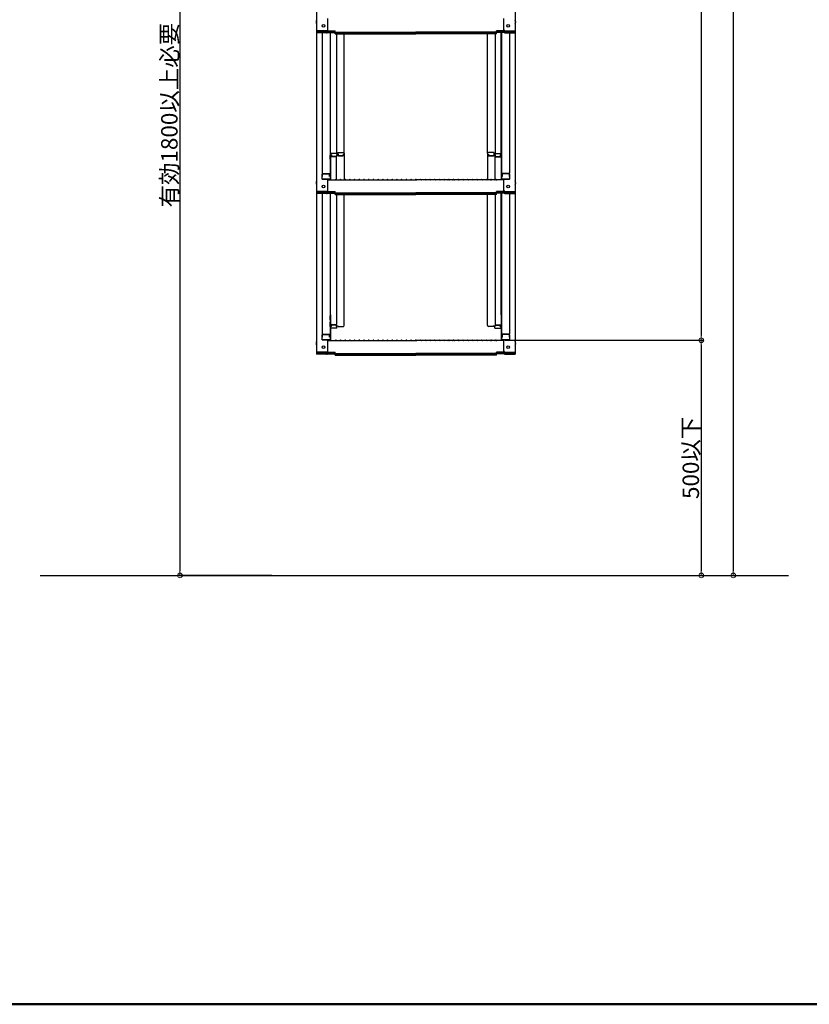
# Model space of a CAD drawing. Extents: x -4900 to -900, y -3400 to -630.
# Drawn here: x -2579 to -1739, y -3400 to -2353 of the extents above; entities that cross this region are included whole.
import ezdxf

# ---------------------------------------------------------------- set-up
doc = ezdxf.new("R2010")
doc.units = 0
doc.header["$LTSCALE"] = 10
doc.header["$MEASUREMENT"] = 0
doc.layers.get('0').update_dxf_attribs({"color": 4, "linetype": 'CONTINUOUS'})
doc.layers.get('DEFPOINTS').update_dxf_attribs({"linetype": 'CONTINUOUS'})
doc.layers.add('02壁', color=9, linetype='CONTINUOUS')
doc.layers.add('ZUMENWAKU', color=190, linetype='CONTINUOUS')
doc.layers.add('SUNPOU', color=7, linetype='CONTINUOUS', lineweight=18)
doc.styles.get("Standard").update_dxf_attribs({"font": 'simplex.shx', "width": 0.7, "bigfont": 'bigfont.shx'})
doc.dimstyles.new('一般寸法', dxfattribs={"dimscale": 5, "dimtxt": 3.5, "dimasz": 1, "dimexe": 0.5, "dimexo": 2, "dimgap": 0.5, "dimtad": 1, "dimzin": 9, "dimdsep": 46, "dimtxsty": 'Standard', "dimblk1": 'ORIGIN', "dimblk2": 'ORIGIN', "dimsah": 1, "dimcen": 1, "dimclrd": 11, "dimclre": 11, "dimclrt": 2, "dimadec": 0, "dimazin": 2, "dimtfac": 1, "dimtmove": 2, "dimatfit": 3, "dimldrblk": 'OPEN', "dimfxl": 0, "dimtolj": 1, "dimtzin": 9, "dimarcsym": 0})

# ---------------------------------------------------------------- blocks, each defined once
blk = doc.blocks.new('_ORIGIN')
at = {"color": 0, "linetype": 'ByBlock'}
blk.add_line((0, 0), (-1, 0), dxfattribs=at)
blk.add_circle((0, 0), 0.5, dxfattribs=at)
blk = doc.blocks.new('*D76')
at = {"layer": 'DEFPOINTS', "color": 0}
for p in [(-2062.8, -1294.2), (-2072.6, -2694.1), (-1854.2, -2694.1)]:
    blk.add_point(p, dxfattribs=at)
at = {"layer": 'SUNPOU', "color": 11, "lineweight": -2}
for p, q in [((-2052.8, -1294.2), (-1851.7, -1294.2)), ((-1854.2, -1299.2), (-1854.2, -2689.1)), ((-2062.6, -2694.1), (-1851.7, -2694.1))]:
    blk.add_line(p, q, dxfattribs=at)
at = {"layer": 'SUNPOU', "color": 11, "lineweight": -2, "xscale": 5, "yscale": 5, "zscale": 5}
for p, rotation in [((-1854.2, -1294.2), 90), ((-1854.2, -2694.1), 270)]:
    blk.add_blockref('_ORIGIN', p, dxfattribs=dict(at, rotation=rotation))
at = {"layer": 'SUNPOU', "color": 2, "insert": (-1865.4, -1994.1), "char_height": 17.5, "attachment_point": 5, "rotation": 90}
blk.add_mtext('\\A1;2800', dxfattribs=at)
blk = doc.blocks.new('_OPEN')
at = {"color": 0, "linetype": 'ByBlock'}
for p, q in [((-1, 0.17), (0, 0)), ((0, 0), (-1, -0.17)), ((0, 0), (-1, 0))]:
    blk.add_line(p, q, dxfattribs=at)
blk = doc.blocks.new('*D78')
at = {"layer": 'DEFPOINTS', "color": 0}
for p in [(-1914.9, -1296.4), (-1914.9, -2944.1), (-1820.2, -2944.1)]:
    blk.add_point(p, dxfattribs=at)
at = {"layer": 'SUNPOU', "color": 11, "lineweight": -2}
for p, q in [((-1904.9, -1296.4), (-1817.7, -1296.4)), ((-1820.2, -1301.4), (-1820.2, -2939.1)), ((-1904.9, -2944.1), (-1817.7, -2944.1))]:
    blk.add_line(p, q, dxfattribs=at)
at = {"layer": 'SUNPOU', "color": 11, "lineweight": -2, "xscale": 5, "yscale": 5, "zscale": 5}
for p, rotation in [((-1820.2, -1296.4), 90), ((-1820.2, -2944.1), 270)]:
    blk.add_blockref('_ORIGIN', p, dxfattribs=dict(at, rotation=rotation))
at = {"layer": 'SUNPOU', "color": 2, "insert": (-1831.5, -2120.2), "char_height": 17.5, "attachment_point": 5, "rotation": 90}
blk.add_mtext('\\A1;2900～3240', dxfattribs=at)
blk = doc.blocks.new('*D79')
at = {"layer": 'DEFPOINTS', "color": 0}
for p in [(-2072.6, -2694.1), (-2072.6, -2944.1), (-1854.2, -2944.1)]:
    blk.add_point(p, dxfattribs=at)
at = {"layer": 'SUNPOU', "color": 11, "lineweight": -2}
for p, q in [((-2062.6, -2694.1), (-1851.7, -2694.1)), ((-1854.2, -2699.1), (-1854.2, -2939.1)), ((-2062.6, -2944.1), (-1851.7, -2944.1))]:
    blk.add_line(p, q, dxfattribs=at)
at = {"layer": 'SUNPOU', "color": 11, "lineweight": -2, "xscale": 5, "yscale": 5, "zscale": 5}
for p, rotation in [((-1854.2, -2694.1), 90), ((-1854.2, -2944.1), 270)]:
    blk.add_blockref('_ORIGIN', p, dxfattribs=dict(at, rotation=rotation))
at = {"layer": 'SUNPOU', "color": 2, "insert": (-1865.4, -2819.1), "char_height": 17.5, "attachment_point": 5, "rotation": 90}
blk.add_mtext('\\A1;500以下', dxfattribs=at)
blk = doc.blocks.new('*D80')
at = {"layer": 'DEFPOINTS', "color": 0}
for p in [(-2300.7, -1965.5), (-2408.4, -2944.1), (-2300.7, -2944.1)]:
    blk.add_point(p, dxfattribs=at)
at = {"layer": 'SUNPOU', "color": 11, "lineweight": -2}
for p, q in [((-2310.7, -1965.5), (-2410.9, -1965.5)), ((-2408.4, -1970.5), (-2408.4, -2939.1)), ((-2310.7, -2944.1), (-2410.9, -2944.1))]:
    blk.add_line(p, q, dxfattribs=at)
at = {"layer": 'SUNPOU', "color": 11, "lineweight": -2, "xscale": 5, "yscale": 5, "zscale": 5}
for p, rotation in [((-2408.4, -1965.5), 90), ((-2408.4, -2944.1), 270)]:
    blk.add_blockref('_ORIGIN', p, dxfattribs=dict(at, rotation=rotation))
at = {"layer": 'SUNPOU', "color": 2, "insert": (-2419.7, -2454.8), "char_height": 17.5, "attachment_point": 5, "rotation": 90}
blk.add_mtext('\\A1;有効1800以上必要', dxfattribs=at)

msp = doc.modelspace()

# ---------------------------------------------------------------- linework, layer by layer
for p, q in [((-2263.1341, -2196.5976), (-2263.1341, -2365.2252)), ((-2052.1341, -2196.5976), (-2052.1341, -2365.2252)), ((-2251.1341, -2363.9988), (-2251.1341, -2351.9924)), ((-2064.1341, -2363.9988), (-2064.1341, -2351.9924)), ((-2252.6341, -2365.2252), (-2263.1341, -2365.2252)), ((-2263.1341, -2365.2252), (-2263.1341, -2367.397)), ((-2251.9803, -2365.3488), (-2243.3341, -2365.3488)), ((-2251.5894, -2365.0752), (-2243.3341, -2365.0752)), ((-2243.3341, -2366.5359), (-2243.3341, -2365.0752)), ((-2071.9341, -2366.5359), (-2071.9341, -2365.0752)), ((-2063.6788, -2365.0752), (-2071.9341, -2365.0752)), ((-2063.2879, -2365.3488), (-2071.9341, -2365.3488)), ((-2062.6341, -2365.2252), (-2052.1341, -2365.2252)), ((-2052.1341, -2365.2252), (-2052.1341, -2367.397)), ((-2263.1341, -2367.397), (-2263.1341, -2536.0246)), ((-2252.6341, -2367.397), (-2263.1341, -2367.397)), ((-2252.6341, -2365.4988), (-2262.3341, -2365.4988)), ((-2262.3341, -2365.4988), (-2262.3341, -2367.1234)), ((-2252.6341, -2367.1234), (-2262.3341, -2367.1234)), ((-2261.5341, -2365.4988), (-2261.5341, -2366.749)), ((-2261.5341, -2366.749), (-2243.3341, -2366.749)), ((-2257.1341, -2367.397), (-2257.1341, -2516.3704)), ((-2252.0938, -2367.0227), (-2243.3341, -2367.0227)), ((-2248.6341, -2367.0227), (-2248.6341, -2521.9918)), ((-2248.3841, -2496.2524), (-2248.3841, -2367.0227)), ((-2243.3341, -2366.5359), (-2157.6341, -2366.5359)), ((-2243.3341, -2368.2098), (-2243.3341, -2366.749)), ((-2243.3341, -2367.9361), (-2157.6341, -2367.9361)), ((-2243.3341, -2368.2098), (-2157.6341, -2368.2098)), ((-2241.8841, -2368.2098), (-2241.8841, -2495.4524)), ((-2233.8841, -2495.2887), (-2233.8841, -2368.2098)), ((-2071.9341, -2366.5359), (-2157.6341, -2366.5359)), ((-2071.9341, -2367.9361), (-2157.6341, -2367.9361)), ((-2071.9341, -2368.2098), (-2157.6341, -2368.2098)), ((-2081.3841, -2495.2887), (-2081.3841, -2368.2098)), ((-2073.3841, -2368.2098), (-2073.3841, -2495.4524)), ((-2071.9341, -2368.2098), (-2071.9341, -2366.749)), ((-2053.7341, -2366.749), (-2071.9341, -2366.749)), ((-2063.1744, -2367.0227), (-2071.9341, -2367.0227)), ((-2066.8841, -2496.2524), (-2066.8841, -2367.0227)), ((-2066.6341, -2367.0227), (-2066.6341, -2521.9918)), ((-2062.6341, -2365.4988), (-2052.9341, -2365.4988)), ((-2062.6341, -2367.1234), (-2052.9341, -2367.1234)), ((-2062.6341, -2367.397), (-2052.1341, -2367.397)), ((-2058.1341, -2367.397), (-2058.1341, -2516.3704)), ((-2053.7341, -2365.4988), (-2053.7341, -2366.749)), ((-2052.9341, -2365.4988), (-2052.9341, -2367.1234)), ((-2052.1341, -2367.397), (-2052.1341, -2536.0246)), ((-2248.6341, -2497.291), (-2248.3841, -2497.291)), ((-2248.6341, -2497.291), (-2248.6341, -2502.041)), ((-2248.6341, -2497.3135), (-2248.3841, -2497.3135)), ((-2248.6341, -2501.5635), (-2248.6341, -2497.3135)), ((-2248.3841, -2496.2524), (-2248.3841, -2523.6246)), ((-2242.3841, -2499.1244), (-2248.3841, -2499.1244)), ((-2241.6341, -2495.4524), (-2247.5841, -2495.4524)), ((-2247.3841, -2497.1325), (-2247.5841, -2497.1325)), ((-2247.5841, -2497.1325), (-2247.5841, -2499.1244)), ((-2247.3841, -2497.1325), (-2247.3841, -2498.3782)), ((-2242.3841, -2498.8782), (-2246.8841, -2498.8782)), ((-2241.6341, -2497.1325), (-2241.8841, -2497.1325)), ((-2241.8841, -2497.1325), (-2241.8841, -2498.3782)), ((-2233.8841, -2498.1607), (-2241.8841, -2498.1607)), ((-2241.8841, -2523.561), (-2241.8841, -2499.6244)), ((-2241.6341, -2495.4524), (-2241.6341, -2497.1325)), ((-2240.6341, -2494.4887), (-2240.6341, -2496.1687)), ((-2240.6341, -2494.4887), (-2234.6841, -2494.4887)), ((-2240.6341, -2496.1687), (-2240.3841, -2496.1687)), ((-2240.3841, -2496.1687), (-2240.3841, -2497.4145)), ((-2239.8841, -2497.9145), (-2235.3841, -2497.9145)), ((-2234.8841, -2496.1687), (-2234.8841, -2497.4145)), ((-2234.8841, -2496.1687), (-2234.6841, -2496.1687)), ((-2234.6841, -2496.1687), (-2234.6841, -2498.1607)), ((-2233.8841, -2495.2887), (-2233.8841, -2523.6246)), ((-2081.3841, -2495.2887), (-2081.3841, -2523.6246)), ((-2081.3841, -2498.1607), (-2073.3841, -2498.1607)), ((-2074.6341, -2494.4887), (-2080.5841, -2494.4887)), ((-2080.5841, -2496.1687), (-2080.5841, -2498.1607)), ((-2080.3841, -2496.1687), (-2080.5841, -2496.1687)), ((-2080.3841, -2496.1687), (-2080.3841, -2497.4145)), ((-2075.3841, -2497.9145), (-2079.8841, -2497.9145)), ((-2074.6341, -2496.1687), (-2074.8841, -2496.1687)), ((-2074.8841, -2496.1687), (-2074.8841, -2497.4145)), ((-2074.6341, -2494.4887), (-2074.6341, -2496.1687)), ((-2073.6341, -2495.4524), (-2073.6341, -2497.1325)), ((-2073.6341, -2495.4524), (-2067.6841, -2495.4524)), ((-2073.6341, -2497.1325), (-2073.3841, -2497.1325)), ((-2073.3841, -2497.1325), (-2073.3841, -2498.3782)), ((-2073.3841, -2523.561), (-2073.3841, -2499.6244)), ((-2072.8841, -2498.8782), (-2068.3841, -2498.8782)), ((-2072.8841, -2499.1244), (-2066.8841, -2499.1244)), ((-2067.8841, -2497.1325), (-2067.6841, -2497.1325)), ((-2067.8841, -2497.1325), (-2067.8841, -2498.3782)), ((-2067.6841, -2497.1325), (-2067.6841, -2499.1244)), ((-2066.8841, -2496.2524), (-2066.8841, -2523.6246)), ((-2066.6341, -2497.291), (-2066.8841, -2497.291)), ((-2066.6341, -2497.3135), (-2066.8841, -2497.3135)), ((-2066.6341, -2497.291), (-2066.6341, -2502.041)), ((-2066.6341, -2501.5635), (-2066.6341, -2497.3135)), ((-2248.6341, -2501.5635), (-2248.3841, -2501.5635)), ((-2248.6341, -2502.041), (-2248.3841, -2502.041)), ((-2066.6341, -2501.5635), (-2066.8841, -2501.5635)), ((-2066.6341, -2502.041), (-2066.8841, -2502.041)), ((-2257.1341, -2519.9419), (-2257.3841, -2520.0275)), ((-2257.3841, -2522.7918), (-2257.3841, -2520.0275)), ((-2257.1341, -2519.9419), (-2257.1341, -2517.6204)), ((-2257.1341, -2517.6204), (-2257.1341, -2519.9419)), ((-2256.6341, -2516.8704), (-2248.6341, -2516.8704)), ((-2256.6341, -2517.1204), (-2250.1341, -2517.1204)), ((-2249.6341, -2519.9419), (-2249.6341, -2517.6204)), ((-2249.6341, -2519.9419), (-2249.4341, -2519.9419)), ((-2249.4341, -2519.9419), (-2249.4341, -2516.8704)), ((-2058.6341, -2516.8704), (-2066.6341, -2516.8704)), ((-2065.8341, -2519.9419), (-2065.8341, -2516.8704)), ((-2065.6341, -2519.9419), (-2065.8341, -2519.9419)), ((-2065.6341, -2519.9419), (-2065.6341, -2517.6204)), ((-2058.6341, -2517.1204), (-2065.1341, -2517.1204)), ((-2058.1341, -2517.6204), (-2058.1341, -2519.9419)), ((-2058.1341, -2519.9419), (-2058.1341, -2517.6204)), ((-2058.1341, -2519.9419), (-2057.8841, -2520.0275)), ((-2057.8841, -2522.7918), (-2057.8841, -2520.0275)), ((-2257.3841, -2522.7918), (-2249.4341, -2522.7918)), ((-2249.6341, -2522.7918), (-2257.1341, -2522.7918)), ((-2251.1341, -2534.7982), (-2251.1341, -2522.7918)), ((-2251.1341, -2523.6246), (-2157.6341, -2523.6246)), ((-2249.4341, -2522.7918), (-2249.6341, -2522.7918)), ((-2243.1101, -2523.4024), (-2243.4589, -2523.6044)), ((-2242.1581, -2523.4024), (-2241.8092, -2523.6044)), ((-2238.1101, -2523.4024), (-2238.4589, -2523.6044)), ((-2237.1581, -2523.4024), (-2236.8092, -2523.6044)), ((-2233.1101, -2523.4024), (-2233.4589, -2523.6044)), ((-2232.1581, -2523.4024), (-2231.8092, -2523.6044)), ((-2228.1101, -2523.4024), (-2228.4589, -2523.6044)), ((-2227.1581, -2523.4024), (-2226.8092, -2523.6044)), ((-2223.1101, -2523.4024), (-2223.4589, -2523.6044)), ((-2222.1581, -2523.4024), (-2221.8092, -2523.6044)), ((-2218.1101, -2523.4024), (-2218.4589, -2523.6044)), ((-2217.1581, -2523.4024), (-2216.8092, -2523.6044)), ((-2213.1101, -2523.4024), (-2213.4589, -2523.6044)), ((-2212.1581, -2523.4024), (-2211.8092, -2523.6044)), ((-2208.1101, -2523.4024), (-2208.4589, -2523.6044)), ((-2207.1581, -2523.4024), (-2206.8092, -2523.6044)), ((-2203.1101, -2523.4024), (-2203.4589, -2523.6044)), ((-2202.1581, -2523.4024), (-2201.8092, -2523.6044)), ((-2198.1101, -2523.4024), (-2198.4589, -2523.6044)), ((-2197.1581, -2523.4024), (-2196.8092, -2523.6044)), ((-2193.1101, -2523.4024), (-2193.4589, -2523.6044)), ((-2192.1581, -2523.4024), (-2191.8092, -2523.6044)), ((-2188.1101, -2523.4024), (-2188.4589, -2523.6044)), ((-2187.1581, -2523.4024), (-2186.8092, -2523.6044)), ((-2183.1101, -2523.4024), (-2183.4589, -2523.6044)), ((-2182.1581, -2523.4024), (-2181.8092, -2523.6044)), ((-2178.1101, -2523.4024), (-2178.4589, -2523.6044)), ((-2177.1581, -2523.4024), (-2176.8092, -2523.6044)), ((-2173.1101, -2523.4024), (-2173.4589, -2523.6044)), ((-2172.1581, -2523.4024), (-2171.8092, -2523.6044)), ((-2168.1101, -2523.4024), (-2168.4589, -2523.6044)), ((-2167.1581, -2523.4024), (-2166.8092, -2523.6044)), ((-2163.1101, -2523.4024), (-2163.4589, -2523.6044)), ((-2162.1581, -2523.4024), (-2161.8092, -2523.6044)), ((-2158.1101, -2523.4024), (-2158.4589, -2523.6044)), ((-2064.1341, -2523.6246), (-2157.6341, -2523.6246)), ((-2157.1581, -2523.4024), (-2156.8092, -2523.6044)), ((-2153.1101, -2523.4024), (-2153.4589, -2523.6044)), ((-2152.1581, -2523.4024), (-2151.8092, -2523.6044)), ((-2148.1101, -2523.4024), (-2148.4589, -2523.6044)), ((-2147.1581, -2523.4024), (-2146.8092, -2523.6044)), ((-2143.1101, -2523.4024), (-2143.4589, -2523.6044)), ((-2142.1581, -2523.4024), (-2141.8092, -2523.6044)), ((-2138.1101, -2523.4024), (-2138.4589, -2523.6044)), ((-2137.1581, -2523.4024), (-2136.8092, -2523.6044)), ((-2133.1101, -2523.4024), (-2133.4589, -2523.6044)), ((-2132.1581, -2523.4024), (-2131.8092, -2523.6044)), ((-2128.1101, -2523.4024), (-2128.4589, -2523.6044)), ((-2127.1581, -2523.4024), (-2126.8092, -2523.6044)), ((-2123.1101, -2523.4024), (-2123.4589, -2523.6044)), ((-2122.1581, -2523.4024), (-2121.8092, -2523.6044)), ((-2118.1101, -2523.4024), (-2118.4589, -2523.6044)), ((-2117.1581, -2523.4024), (-2116.8092, -2523.6044)), ((-2113.1101, -2523.4024), (-2113.4589, -2523.6044)), ((-2112.1581, -2523.4024), (-2111.8092, -2523.6044)), ((-2108.1101, -2523.4024), (-2108.4589, -2523.6044)), ((-2107.1581, -2523.4024), (-2106.8092, -2523.6044)), ((-2103.1101, -2523.4024), (-2103.4589, -2523.6044)), ((-2102.1581, -2523.4024), (-2101.8092, -2523.6044)), ((-2098.1101, -2523.4024), (-2098.4589, -2523.6044)), ((-2097.1581, -2523.4024), (-2096.8092, -2523.6044)), ((-2093.1101, -2523.4024), (-2093.4589, -2523.6044)), ((-2092.1581, -2523.4024), (-2091.8092, -2523.6044)), ((-2088.1101, -2523.4024), (-2088.4589, -2523.6044)), ((-2087.1581, -2523.4024), (-2086.8092, -2523.6044)), ((-2083.1101, -2523.4024), (-2083.4589, -2523.6044)), ((-2082.1581, -2523.4024), (-2081.8092, -2523.6044)), ((-2078.1101, -2523.4024), (-2078.4589, -2523.6044)), ((-2077.1581, -2523.4024), (-2076.8092, -2523.6044)), ((-2073.1101, -2523.4024), (-2073.4589, -2523.6044)), ((-2072.1581, -2523.4024), (-2071.8092, -2523.6044)), ((-2065.8341, -2522.7918), (-2065.6341, -2522.7918)), ((-2057.8841, -2522.7918), (-2065.8341, -2522.7918)), ((-2065.6341, -2522.7918), (-2058.1341, -2522.7918)), ((-2064.1341, -2534.7982), (-2064.1341, -2522.7918)), ((-2252.6341, -2536.0246), (-2263.1341, -2536.0246)), ((-2263.1341, -2536.0246), (-2263.1341, -2538.1964)), ((-2263.1341, -2538.1964), (-2263.1341, -2706.824)), ((-2252.6341, -2538.1964), (-2263.1341, -2538.1964)), ((-2252.6341, -2536.2982), (-2262.3341, -2536.2982)), ((-2262.3341, -2536.2982), (-2262.3341, -2537.9228)), ((-2252.6341, -2537.9228), (-2262.3341, -2537.9228)), ((-2261.5341, -2536.2982), (-2261.5341, -2537.5485)), ((-2261.5341, -2537.5485), (-2243.3341, -2537.5485)), ((-2257.1341, -2538.1964), (-2257.1341, -2687.1698)), ((-2252.0938, -2537.8221), (-2243.3341, -2537.8221)), ((-2251.9803, -2536.1482), (-2243.3341, -2536.1482)), ((-2251.5894, -2535.8746), (-2243.3341, -2535.8746)), ((-2248.6341, -2537.8221), (-2248.6341, -2692.7912)), ((-2248.3841, -2667.0518), (-2248.3841, -2537.8221)), ((-2243.3341, -2537.3353), (-2243.3341, -2535.8746)), ((-2243.3341, -2537.3353), (-2157.6341, -2537.3353)), ((-2243.3341, -2539.0092), (-2243.3341, -2537.5485)), ((-2243.3341, -2538.7356), (-2157.6341, -2538.7356)), ((-2243.3341, -2539.0092), (-2157.6341, -2539.0092)), ((-2241.8841, -2539.0092), (-2241.8841, -2677.1507)), ((-2233.8841, -2678.5589), (-2233.8841, -2539.0092)), ((-2071.9341, -2537.3353), (-2157.6341, -2537.3353)), ((-2071.9341, -2538.7356), (-2157.6341, -2538.7356)), ((-2071.9341, -2539.0092), (-2157.6341, -2539.0092)), ((-2081.3841, -2678.5589), (-2081.3841, -2539.0092)), ((-2073.3841, -2539.0092), (-2073.3841, -2677.1507)), ((-2071.9341, -2537.3353), (-2071.9341, -2535.8746)), ((-2063.6788, -2535.8746), (-2071.9341, -2535.8746)), ((-2063.2879, -2536.1482), (-2071.9341, -2536.1482)), ((-2071.9341, -2539.0092), (-2071.9341, -2537.5485)), ((-2053.7341, -2537.5485), (-2071.9341, -2537.5485)), ((-2063.1744, -2537.8221), (-2071.9341, -2537.8221)), ((-2066.8841, -2667.0518), (-2066.8841, -2537.8221)), ((-2066.6341, -2537.8221), (-2066.6341, -2692.7912)), ((-2062.6341, -2536.0246), (-2052.1341, -2536.0246)), ((-2062.6341, -2536.2982), (-2052.9341, -2536.2982)), ((-2062.6341, -2537.9228), (-2052.9341, -2537.9228)), ((-2062.6341, -2538.1964), (-2052.1341, -2538.1964)), ((-2058.1341, -2538.1964), (-2058.1341, -2687.1698)), ((-2053.7341, -2536.2982), (-2053.7341, -2537.5485)), ((-2052.9341, -2536.2982), (-2052.9341, -2537.9228)), ((-2052.1341, -2536.0246), (-2052.1341, -2538.1964)), ((-2052.1341, -2538.1964), (-2052.1341, -2706.824)), ((-2248.6341, -2668.0904), (-2248.6341, -2672.8404)), ((-2248.6341, -2672.3629), (-2248.6341, -2668.1129)), ((-2248.3841, -2667.0518), (-2248.3841, -2694.424)), ((-2066.8841, -2667.0518), (-2066.8841, -2694.424)), ((-2066.6341, -2668.0904), (-2066.6341, -2672.8404)), ((-2066.6341, -2672.3629), (-2066.6341, -2668.1129)), ((-2248.6341, -2672.3629), (-2248.3841, -2672.3629)), ((-2248.6341, -2672.8404), (-2248.3841, -2672.8404)), ((-2248.6341, -2679.4841), (-2248.6341, -2674.7341)), ((-2248.6341, -2674.7341), (-2248.3841, -2674.7341)), ((-2248.6341, -2675.2115), (-2248.6341, -2679.4615)), ((-2248.6341, -2675.2115), (-2248.3841, -2675.2115)), ((-2248.6341, -2679.4615), (-2248.3841, -2679.4615)), ((-2248.6341, -2679.4841), (-2248.3841, -2679.4841)), ((-2242.3841, -2677.6507), (-2248.3841, -2677.6507)), ((-2247.5841, -2679.6426), (-2247.5841, -2677.6507)), ((-2247.3841, -2679.6426), (-2247.3841, -2678.3969)), ((-2242.3841, -2677.8969), (-2246.8841, -2677.8969)), ((-2241.8841, -2679.6426), (-2241.8841, -2678.3969)), ((-2240.6341, -2679.3589), (-2240.6341, -2678.2362)), ((-2240.6341, -2679.3589), (-2234.6841, -2679.3589)), ((-2233.8841, -2678.5589), (-2233.8841, -2678.2362)), ((-2081.3841, -2678.5589), (-2081.3841, -2678.2362)), ((-2074.6341, -2679.3589), (-2080.5841, -2679.3589)), ((-2074.6341, -2679.3589), (-2074.6341, -2678.2362)), ((-2073.3841, -2679.6426), (-2073.3841, -2678.3969)), ((-2072.8841, -2677.6507), (-2066.8841, -2677.6507)), ((-2072.8841, -2677.8969), (-2068.3841, -2677.8969)), ((-2067.8841, -2679.6426), (-2067.8841, -2678.3969)), ((-2067.6841, -2679.6426), (-2067.6841, -2677.6507)), ((-2066.6341, -2672.3629), (-2066.8841, -2672.3629)), ((-2066.6341, -2672.8404), (-2066.8841, -2672.8404)), ((-2066.6341, -2674.7341), (-2066.8841, -2674.7341)), ((-2066.6341, -2675.2115), (-2066.8841, -2675.2115)), ((-2066.6341, -2679.4615), (-2066.8841, -2679.4615)), ((-2066.6341, -2679.4841), (-2066.8841, -2679.4841)), ((-2066.6341, -2679.4841), (-2066.6341, -2674.7341)), ((-2066.6341, -2675.2115), (-2066.6341, -2679.4615)), ((-2257.1341, -2690.7414), (-2257.1341, -2688.4198)), ((-2257.1341, -2688.4198), (-2257.1341, -2690.7414)), ((-2256.6341, -2687.6698), (-2248.6341, -2687.6698)), ((-2256.6341, -2687.9198), (-2250.1341, -2687.9198)), ((-2249.6341, -2690.7414), (-2249.6341, -2688.4198)), ((-2249.4341, -2690.7414), (-2249.4341, -2687.6698)), ((-2247.3841, -2679.6426), (-2247.5841, -2679.6426)), ((-2241.6341, -2681.3226), (-2247.5841, -2681.3226)), ((-2241.6341, -2679.6426), (-2241.8841, -2679.6426)), ((-2241.6341, -2681.3226), (-2241.6341, -2679.6426)), ((-2073.6341, -2681.3226), (-2073.6341, -2679.6426)), ((-2073.6341, -2679.6426), (-2073.3841, -2679.6426)), ((-2073.6341, -2681.3226), (-2067.6841, -2681.3226)), ((-2067.8841, -2679.6426), (-2067.6841, -2679.6426)), ((-2058.6341, -2687.6698), (-2066.6341, -2687.6698)), ((-2065.8341, -2690.7414), (-2065.8341, -2687.6698)), ((-2065.6341, -2690.7414), (-2065.6341, -2688.4198)), ((-2058.6341, -2687.9198), (-2065.1341, -2687.9198)), ((-2058.1341, -2688.4198), (-2058.1341, -2690.7414)), ((-2058.1341, -2690.7414), (-2058.1341, -2688.4198)), ((-2257.1341, -2690.7414), (-2257.3841, -2690.8269)), ((-2257.3841, -2693.5912), (-2257.3841, -2690.8269)), ((-2257.3841, -2693.5912), (-2249.4341, -2693.5912)), ((-2249.6341, -2693.5912), (-2257.1341, -2693.5912)), ((-2251.1341, -2705.5976), (-2251.1341, -2693.5912)), ((-2251.1341, -2694.424), (-2157.6341, -2694.424)), ((-2249.6341, -2690.7414), (-2249.4341, -2690.7414)), ((-2249.4341, -2693.5912), (-2249.6341, -2693.5912)), ((-2243.1101, -2694.2018), (-2243.4589, -2694.4038)), ((-2242.1581, -2694.2018), (-2241.8092, -2694.4038)), ((-2238.1101, -2694.2018), (-2238.4589, -2694.4038)), ((-2237.1581, -2694.2018), (-2236.8092, -2694.4038)), ((-2233.1101, -2694.2018), (-2233.4589, -2694.4038)), ((-2232.1581, -2694.2018), (-2231.8092, -2694.4038)), ((-2228.1101, -2694.2018), (-2228.4589, -2694.4038)), ((-2227.1581, -2694.2018), (-2226.8092, -2694.4038)), ((-2223.1101, -2694.2018), (-2223.4589, -2694.4038)), ((-2222.1581, -2694.2018), (-2221.8092, -2694.4038)), ((-2218.1101, -2694.2018), (-2218.4589, -2694.4038)), ((-2217.1581, -2694.2018), (-2216.8092, -2694.4038)), ((-2213.1101, -2694.2018), (-2213.4589, -2694.4038)), ((-2212.1581, -2694.2018), (-2211.8092, -2694.4038)), ((-2208.1101, -2694.2018), (-2208.4589, -2694.4038)), ((-2207.1581, -2694.2018), (-2206.8092, -2694.4038)), ((-2203.1101, -2694.2018), (-2203.4589, -2694.4038)), ((-2202.1581, -2694.2018), (-2201.8092, -2694.4038)), ((-2198.1101, -2694.2018), (-2198.4589, -2694.4038)), ((-2197.1581, -2694.2018), (-2196.8092, -2694.4038)), ((-2193.1101, -2694.2018), (-2193.4589, -2694.4038)), ((-2192.1581, -2694.2018), (-2191.8092, -2694.4038)), ((-2188.1101, -2694.2018), (-2188.4589, -2694.4038)), ((-2187.1581, -2694.2018), (-2186.8092, -2694.4038)), ((-2183.1101, -2694.2018), (-2183.4589, -2694.4038)), ((-2182.1581, -2694.2018), (-2181.8092, -2694.4038)), ((-2178.1101, -2694.2018), (-2178.4589, -2694.4038)), ((-2177.1581, -2694.2018), (-2176.8092, -2694.4038)), ((-2173.1101, -2694.2018), (-2173.4589, -2694.4038)), ((-2172.1581, -2694.2018), (-2171.8092, -2694.4038)), ((-2168.1101, -2694.2018), (-2168.4589, -2694.4038)), ((-2167.1581, -2694.2018), (-2166.8092, -2694.4038)), ((-2163.1101, -2694.2018), (-2163.4589, -2694.4038)), ((-2162.1581, -2694.2018), (-2161.8092, -2694.4038)), ((-2158.1101, -2694.2018), (-2158.4589, -2694.4038)), ((-2064.1341, -2694.424), (-2157.6341, -2694.424)), ((-2157.1581, -2694.2018), (-2156.8092, -2694.4038)), ((-2153.1101, -2694.2018), (-2153.4589, -2694.4038)), ((-2152.1581, -2694.2018), (-2151.8092, -2694.4038)), ((-2148.1101, -2694.2018), (-2148.4589, -2694.4038)), ((-2147.1581, -2694.2018), (-2146.8092, -2694.4038)), ((-2143.1101, -2694.2018), (-2143.4589, -2694.4038)), ((-2142.1581, -2694.2018), (-2141.8092, -2694.4038)), ((-2138.1101, -2694.2018), (-2138.4589, -2694.4038)), ((-2137.1581, -2694.2018), (-2136.8092, -2694.4038)), ((-2133.1101, -2694.2018), (-2133.4589, -2694.4038)), ((-2132.1581, -2694.2018), (-2131.8092, -2694.4038)), ((-2128.1101, -2694.2018), (-2128.4589, -2694.4038)), ((-2127.1581, -2694.2018), (-2126.8092, -2694.4038)), ((-2123.1101, -2694.2018), (-2123.4589, -2694.4038)), ((-2122.1581, -2694.2018), (-2121.8092, -2694.4038)), ((-2118.1101, -2694.2018), (-2118.4589, -2694.4038)), ((-2117.1581, -2694.2018), (-2116.8092, -2694.4038)), ((-2113.1101, -2694.2018), (-2113.4589, -2694.4038)), ((-2112.1581, -2694.2018), (-2111.8092, -2694.4038)), ((-2108.1101, -2694.2018), (-2108.4589, -2694.4038)), ((-2107.1581, -2694.2018), (-2106.8092, -2694.4038)), ((-2103.1101, -2694.2018), (-2103.4589, -2694.4038)), ((-2102.1581, -2694.2018), (-2101.8092, -2694.4038)), ((-2098.1101, -2694.2018), (-2098.4589, -2694.4038)), ((-2097.1581, -2694.2018), (-2096.8092, -2694.4038)), ((-2093.1101, -2694.2018), (-2093.4589, -2694.4038)), ((-2092.1581, -2694.2018), (-2091.8092, -2694.4038)), ((-2088.1101, -2694.2018), (-2088.4589, -2694.4038)), ((-2087.1581, -2694.2018), (-2086.8092, -2694.4038)), ((-2083.1101, -2694.2018), (-2083.4589, -2694.4038)), ((-2082.1581, -2694.2018), (-2081.8092, -2694.4038)), ((-2078.1101, -2694.2018), (-2078.4589, -2694.4038)), ((-2077.1581, -2694.2018), (-2076.8092, -2694.4038)), ((-2073.1101, -2694.2018), (-2073.4589, -2694.4038)), ((-2072.1581, -2694.2018), (-2071.8092, -2694.4038)), ((-2065.6341, -2690.7414), (-2065.8341, -2690.7414)), ((-2065.8341, -2693.5912), (-2065.6341, -2693.5912)), ((-2057.8841, -2693.5912), (-2065.8341, -2693.5912)), ((-2065.6341, -2693.5912), (-2058.1341, -2693.5912)), ((-2064.1341, -2705.5976), (-2064.1341, -2693.5912)), ((-2058.1341, -2690.7414), (-2057.8841, -2690.8269)), ((-2057.8841, -2693.5912), (-2057.8841, -2690.8269)), ((-2252.6341, -2706.824), (-2263.1341, -2706.824)), ((-2263.1341, -2706.824), (-2263.1341, -2708.9958)), ((-2252.6341, -2708.9958), (-2263.1341, -2708.9958)), ((-2252.6341, -2707.0976), (-2262.3341, -2707.0976)), ((-2262.3341, -2707.0976), (-2262.3341, -2708.7222)), ((-2252.6341, -2708.7222), (-2262.3341, -2708.7222)), ((-2261.5341, -2707.0976), (-2261.5341, -2708.3479)), ((-2261.5341, -2708.3479), (-2243.3341, -2708.3479)), ((-2252.0938, -2708.6215), (-2243.3341, -2708.6215)), ((-2251.9803, -2706.9476), (-2243.3341, -2706.9476)), ((-2251.5894, -2706.674), (-2243.3341, -2706.674)), ((-2243.3341, -2708.1347), (-2243.3341, -2706.674)), ((-2243.3341, -2708.1347), (-2157.6341, -2708.1347)), ((-2243.3341, -2709.8086), (-2243.3341, -2708.3479)), ((-2243.3341, -2709.535), (-2157.6341, -2709.535)), ((-2243.3341, -2709.8086), (-2157.6341, -2709.8086)), ((-2071.9341, -2708.1347), (-2157.6341, -2708.1347)), ((-2071.9341, -2709.535), (-2157.6341, -2709.535)), ((-2071.9341, -2709.8086), (-2157.6341, -2709.8086)), ((-2071.9341, -2708.1347), (-2071.9341, -2706.674)), ((-2063.6788, -2706.674), (-2071.9341, -2706.674)), ((-2063.2879, -2706.9476), (-2071.9341, -2706.9476)), ((-2071.9341, -2709.8086), (-2071.9341, -2708.3479)), ((-2053.7341, -2708.3479), (-2071.9341, -2708.3479)), ((-2063.1744, -2708.6215), (-2071.9341, -2708.6215)), ((-2062.6341, -2706.824), (-2052.1341, -2706.824)), ((-2062.6341, -2707.0976), (-2052.9341, -2707.0976)), ((-2062.6341, -2708.7222), (-2052.9341, -2708.7222)), ((-2062.6341, -2708.9958), (-2052.1341, -2708.9958)), ((-2053.7341, -2707.0976), (-2053.7341, -2708.3479)), ((-2052.9341, -2707.0976), (-2052.9341, -2708.7222)), ((-2052.1341, -2706.824), (-2052.1341, -2708.9958))]:
    msp.add_line(p, q)
for centre in [(-2255.8341, -2359.8252), (-2059.4341, -2359.8252), (-2255.8341, -2530.6246), (-2059.4341, -2530.6246), (-2255.8341, -2701.424), (-2059.4341, -2701.424)]:
    msp.add_circle(centre, 1.5)
for centre, radius, start, end in [((-2260.4277, -2355.8252), 3.3652, 143.5355625, 216.4644375), ((-2054.8405, -2355.8252), 3.3652, 323.5355625, 36.4644375), ((-2252.6341, -2363.7252), 1.5, 270, 0), ((-2252.6341, -2363.9988), 1.5, 270, 0), ((-2062.6341, -2363.7252), 1.5, 180, 270), ((-2062.6341, -2363.9988), 1.5, 180, 270), ((-2252.6341, -2365.897), 1.5, 270, 311.3701873), ((-2252.6341, -2365.6234), 1.5, 270, 291.1139574), ((-2062.6341, -2365.897), 1.5, 228.6298127, 270), ((-2062.6341, -2365.6234), 1.5, 248.8860426, 270), ((-2247.5841, -2496.2524), 0.8, 90, 180), ((-2246.8841, -2498.3782), 0.5, 180, 270), ((-2242.3841, -2498.3782), 0.5, 270, 0), ((-2242.3841, -2499.6244), 0.5, 0, 90), ((-2239.8841, -2497.4145), 0.5, 180, 270), ((-2235.3841, -2497.4145), 0.5, 270, 0), ((-2234.6841, -2495.2887), 0.8, 0, 90), ((-2080.5841, -2495.2887), 0.8, 90, 180), ((-2079.8841, -2497.4145), 0.5, 180, 270), ((-2075.3841, -2497.4145), 0.5, 270, 0), ((-2072.8841, -2498.3782), 0.5, 180, 270), ((-2072.8841, -2499.6244), 0.5, 90, 180), ((-2068.3841, -2498.3782), 0.5, 270, 0), ((-2067.6841, -2496.2524), 0.8, 0, 90), ((-2256.6341, -2516.3704), 0.5, 180, 270), ((-2256.6341, -2517.6204), 0.5, 90, 180), ((-2250.1341, -2517.6204), 0.5, 0, 90), ((-2249.4341, -2521.9918), 0.8, 270, 0), ((-2065.8341, -2521.9918), 0.8, 180, 270), ((-2065.1341, -2517.6204), 0.5, 90, 180), ((-2058.6341, -2516.3704), 0.5, 270, 0), ((-2058.6341, -2517.6204), 0.5, 0, 90), ((-2260.4277, -2526.6246), 3.3652, 143.5355625, 216.4644375), ((-2243.5341, -2523.4746), 0.15, 270, 300.0682477), ((-2242.6341, -2524.2246), 0.95, 90, 120.0682477), ((-2242.6341, -2524.2246), 0.95, 59.9317523, 90), ((-2241.7341, -2523.4746), 0.15, 239.9317523, 270), ((-2238.5341, -2523.4746), 0.15, 270, 300.0682477), ((-2237.6341, -2524.2246), 0.95, 90, 120.0682477), ((-2237.6341, -2524.2246), 0.95, 59.9317523, 90), ((-2236.7341, -2523.4746), 0.15, 239.9317523, 270), ((-2233.5341, -2523.4746), 0.15, 270, 300.0682477), ((-2232.6341, -2524.2246), 0.95, 90, 120.0682477), ((-2232.6341, -2524.2246), 0.95, 59.9317523, 90), ((-2231.7341, -2523.4746), 0.15, 239.9317523, 270), ((-2228.5341, -2523.4746), 0.15, 270, 300.0682477), ((-2227.6341, -2524.2246), 0.95, 90, 120.0682477), ((-2227.6341, -2524.2246), 0.95, 59.9317523, 90), ((-2226.7341, -2523.4746), 0.15, 239.9317523, 270), ((-2223.5341, -2523.4746), 0.15, 270, 300.0682477), ((-2222.6341, -2524.2246), 0.95, 90, 120.0682477), ((-2222.6341, -2524.2246), 0.95, 59.9317523, 90), ((-2221.7341, -2523.4746), 0.15, 239.9317523, 270), ((-2218.5341, -2523.4746), 0.15, 270, 300.0682477), ((-2217.6341, -2524.2246), 0.95, 90, 120.0682477), ((-2217.6341, -2524.2246), 0.95, 59.9317523, 90), ((-2216.7341, -2523.4746), 0.15, 239.9317523, 270), ((-2213.5341, -2523.4746), 0.15, 270, 300.0682477), ((-2212.6341, -2524.2246), 0.95, 90, 120.0682477), ((-2212.6341, -2524.2246), 0.95, 59.9317523, 90), ((-2211.7341, -2523.4746), 0.15, 239.9317523, 270), ((-2208.5341, -2523.4746), 0.15, 270, 300.0682477), ((-2207.6341, -2524.2246), 0.95, 90, 120.0682477), ((-2207.6341, -2524.2246), 0.95, 59.9317523, 90), ((-2206.7341, -2523.4746), 0.15, 239.9317523, 270), ((-2203.5341, -2523.4746), 0.15, 270, 300.0682477), ((-2202.6341, -2524.2246), 0.95, 90, 120.0682477), ((-2202.6341, -2524.2246), 0.95, 59.9317523, 90), ((-2201.7341, -2523.4746), 0.15, 239.9317523, 270), ((-2198.5341, -2523.4746), 0.15, 270, 300.0682477), ((-2197.6341, -2524.2246), 0.95, 90, 120.0682477), ((-2197.6341, -2524.2246), 0.95, 59.9317523, 90), ((-2196.7341, -2523.4746), 0.15, 239.9317523, 270), ((-2193.5341, -2523.4746), 0.15, 270, 300.0682477), ((-2192.6341, -2524.2246), 0.95, 90, 120.0682477), ((-2192.6341, -2524.2246), 0.95, 59.9317523, 90), ((-2191.7341, -2523.4746), 0.15, 239.9317523, 270), ((-2188.5341, -2523.4746), 0.15, 270, 300.0682477), ((-2187.6341, -2524.2246), 0.95, 90, 120.0682477), ((-2187.6341, -2524.2246), 0.95, 59.9317523, 90), ((-2186.7341, -2523.4746), 0.15, 239.9317523, 270), ((-2183.5341, -2523.4746), 0.15, 270, 300.0682477), ((-2182.6341, -2524.2246), 0.95, 90, 120.0682477), ((-2182.6341, -2524.2246), 0.95, 59.9317523, 90), ((-2181.7341, -2523.4746), 0.15, 239.9317523, 270), ((-2178.5341, -2523.4746), 0.15, 270, 300.0682477), ((-2177.6341, -2524.2246), 0.95, 90, 120.0682477), ((-2177.6341, -2524.2246), 0.95, 59.9317523, 90), ((-2176.7341, -2523.4746), 0.15, 239.9317523, 270), ((-2173.5341, -2523.4746), 0.15, 270, 300.0682477), ((-2172.6341, -2524.2246), 0.95, 90, 120.0682477), ((-2172.6341, -2524.2246), 0.95, 59.9317523, 90), ((-2171.7341, -2523.4746), 0.15, 239.9317523, 270), ((-2168.5341, -2523.4746), 0.15, 270, 300.0682477), ((-2167.6341, -2524.2246), 0.95, 90, 120.0682477), ((-2167.6341, -2524.2246), 0.95, 59.9317523, 90), ((-2166.7341, -2523.4746), 0.15, 239.9317523, 270), ((-2163.5341, -2523.4746), 0.15, 270, 300.0682477), ((-2162.6341, -2524.2246), 0.95, 90, 120.0682477), ((-2162.6341, -2524.2246), 0.95, 59.9317523, 90), ((-2161.7341, -2523.4746), 0.15, 239.9317523, 270), ((-2158.5341, -2523.4746), 0.15, 270, 300.0682477), ((-2157.6341, -2524.2246), 0.95, 90, 120.0682477), ((-2157.6341, -2524.2246), 0.95, 59.9317523, 90), ((-2156.7341, -2523.4746), 0.15, 239.9317523, 270), ((-2153.5341, -2523.4746), 0.15, 270, 300.0682477), ((-2152.6341, -2524.2246), 0.95, 90, 120.0682477), ((-2152.6341, -2524.2246), 0.95, 59.9317523, 90), ((-2151.7341, -2523.4746), 0.15, 239.9317523, 270), ((-2148.5341, -2523.4746), 0.15, 270, 300.0682477), ((-2147.6341, -2524.2246), 0.95, 90, 120.0682477), ((-2147.6341, -2524.2246), 0.95, 59.9317523, 90), ((-2146.7341, -2523.4746), 0.15, 239.9317523, 270), ((-2143.5341, -2523.4746), 0.15, 270, 300.0682477), ((-2142.6341, -2524.2246), 0.95, 90, 120.0682477), ((-2142.6341, -2524.2246), 0.95, 59.9317523, 90), ((-2141.7341, -2523.4746), 0.15, 239.9317523, 270), ((-2138.5341, -2523.4746), 0.15, 270, 300.0682477), ((-2137.6341, -2524.2246), 0.95, 90, 120.0682477), ((-2137.6341, -2524.2246), 0.95, 59.9317523, 90), ((-2136.7341, -2523.4746), 0.15, 239.9317523, 270), ((-2133.5341, -2523.4746), 0.15, 270, 300.0682477), ((-2132.6341, -2524.2246), 0.95, 90, 120.0682477), ((-2132.6341, -2524.2246), 0.95, 59.9317523, 90), ((-2131.7341, -2523.4746), 0.15, 239.9317523, 270), ((-2128.5341, -2523.4746), 0.15, 270, 300.0682477), ((-2127.6341, -2524.2246), 0.95, 90, 120.0682477), ((-2127.6341, -2524.2246), 0.95, 59.9317523, 90), ((-2126.7341, -2523.4746), 0.15, 239.9317523, 270), ((-2123.5341, -2523.4746), 0.15, 270, 300.0682477), ((-2122.6341, -2524.2246), 0.95, 90, 120.0682477), ((-2122.6341, -2524.2246), 0.95, 59.9317523, 90), ((-2121.7341, -2523.4746), 0.15, 239.9317523, 270), ((-2118.5341, -2523.4746), 0.15, 270, 300.0682477), ((-2117.6341, -2524.2246), 0.95, 90, 120.0682477), ((-2117.6341, -2524.2246), 0.95, 59.9317523, 90), ((-2116.7341, -2523.4746), 0.15, 239.9317523, 270), ((-2113.5341, -2523.4746), 0.15, 270, 300.0682477), ((-2112.6341, -2524.2246), 0.95, 90, 120.0682477), ((-2112.6341, -2524.2246), 0.95, 59.9317523, 90), ((-2111.7341, -2523.4746), 0.15, 239.9317523, 270), ((-2108.5341, -2523.4746), 0.15, 270, 300.0682477), ((-2107.6341, -2524.2246), 0.95, 90, 120.0682477), ((-2107.6341, -2524.2246), 0.95, 59.9317523, 90), ((-2106.7341, -2523.4746), 0.15, 239.9317523, 270), ((-2103.5341, -2523.4746), 0.15, 270, 300.0682477), ((-2102.6341, -2524.2246), 0.95, 90, 120.0682477), ((-2102.6341, -2524.2246), 0.95, 59.9317523, 90), ((-2101.7341, -2523.4746), 0.15, 239.9317523, 270), ((-2098.5341, -2523.4746), 0.15, 270, 300.0682477), ((-2097.6341, -2524.2246), 0.95, 90, 120.0682477), ((-2097.6341, -2524.2246), 0.95, 59.9317523, 90), ((-2096.7341, -2523.4746), 0.15, 239.9317523, 270), ((-2093.5341, -2523.4746), 0.15, 270, 300.0682477), ((-2092.6341, -2524.2246), 0.95, 90, 120.0682477), ((-2092.6341, -2524.2246), 0.95, 59.9317523, 90), ((-2091.7341, -2523.4746), 0.15, 239.9317523, 270), ((-2088.5341, -2523.4746), 0.15, 270, 300.0682477), ((-2087.6341, -2524.2246), 0.95, 90, 120.0682477), ((-2087.6341, -2524.2246), 0.95, 59.9317523, 90), ((-2086.7341, -2523.4746), 0.15, 239.9317523, 270), ((-2083.5341, -2523.4746), 0.15, 270, 300.0682477), ((-2082.6341, -2524.2246), 0.95, 90, 120.0682477), ((-2082.6341, -2524.2246), 0.95, 59.9317523, 90), ((-2081.7341, -2523.4746), 0.15, 239.9317523, 270), ((-2078.5341, -2523.4746), 0.15, 270, 300.0682477), ((-2077.6341, -2524.2246), 0.95, 90, 120.0682477), ((-2077.6341, -2524.2246), 0.95, 59.9317523, 90), ((-2076.7341, -2523.4746), 0.15, 239.9317523, 270), ((-2073.5341, -2523.4746), 0.15, 270, 300.0682477), ((-2072.6341, -2524.2246), 0.95, 90, 120.0682477), ((-2072.6341, -2524.2246), 0.95, 59.9317523, 90), ((-2071.7341, -2523.4746), 0.15, 239.9317523, 270), ((-2054.8405, -2526.6246), 3.3652, 323.5355625, 36.4644375), ((-2252.6341, -2534.5246), 1.5, 270, 0), ((-2252.6341, -2534.7982), 1.5, 270, 0), ((-2252.6341, -2536.6964), 1.5, 270, 311.3701873), ((-2252.6341, -2536.4228), 1.5, 270, 291.1139574), ((-2062.6341, -2534.5246), 1.5, 180, 270), ((-2062.6341, -2534.7982), 1.5, 180, 270), ((-2062.6341, -2536.6964), 1.5, 228.6298127, 270), ((-2062.6341, -2536.4228), 1.5, 248.8860426, 270), ((-2246.8841, -2678.3969), 0.5, 90, 180), ((-2242.3841, -2677.1507), 0.5, 270, 0), ((-2242.3841, -2678.3969), 0.5, 0, 90), ((-2234.6841, -2678.5589), 0.8, 270, 0), ((-2080.5841, -2678.5589), 0.8, 180, 270), ((-2072.8841, -2677.1507), 0.5, 180, 270), ((-2072.8841, -2678.3969), 0.5, 90, 180), ((-2068.3841, -2678.3969), 0.5, 0, 90), ((-2256.6341, -2687.1698), 0.5, 180, 270), ((-2256.6341, -2688.4198), 0.5, 90, 180), ((-2250.1341, -2688.4198), 0.5, 0, 90), ((-2247.5841, -2680.5226), 0.8, 180, 270), ((-2067.6841, -2680.5226), 0.8, 270, 0), ((-2065.1341, -2688.4198), 0.5, 90, 180), ((-2058.6341, -2687.1698), 0.5, 270, 0), ((-2058.6341, -2688.4198), 0.5, 0, 90), ((-2260.4277, -2697.424), 3.3652, 143.5355625, 216.4644375), ((-2249.4341, -2692.7912), 0.8, 270, 0), ((-2243.5341, -2694.274), 0.15, 270, 300.0682477), ((-2242.6341, -2695.024), 0.95, 90, 120.0682477), ((-2242.6341, -2695.024), 0.95, 59.9317523, 90), ((-2241.7341, -2694.274), 0.15, 239.9317523, 270), ((-2238.5341, -2694.274), 0.15, 270, 300.0682477), ((-2237.6341, -2695.024), 0.95, 90, 120.0682477), ((-2237.6341, -2695.024), 0.95, 59.9317523, 90), ((-2236.7341, -2694.274), 0.15, 239.9317523, 270), ((-2233.5341, -2694.274), 0.15, 270, 300.0682477), ((-2232.6341, -2695.024), 0.95, 90, 120.0682477), ((-2232.6341, -2695.024), 0.95, 59.9317523, 90), ((-2231.7341, -2694.274), 0.15, 239.9317523, 270), ((-2228.5341, -2694.274), 0.15, 270, 300.0682477), ((-2227.6341, -2695.024), 0.95, 90, 120.0682477), ((-2227.6341, -2695.024), 0.95, 59.9317523, 90), ((-2226.7341, -2694.274), 0.15, 239.9317523, 270), ((-2223.5341, -2694.274), 0.15, 270, 300.0682477), ((-2222.6341, -2695.024), 0.95, 90, 120.0682477), ((-2222.6341, -2695.024), 0.95, 59.9317523, 90), ((-2221.7341, -2694.274), 0.15, 239.9317523, 270), ((-2218.5341, -2694.274), 0.15, 270, 300.0682477), ((-2217.6341, -2695.024), 0.95, 90, 120.0682477), ((-2217.6341, -2695.024), 0.95, 59.9317523, 90), ((-2216.7341, -2694.274), 0.15, 239.9317523, 270), ((-2213.5341, -2694.274), 0.15, 270, 300.0682477), ((-2212.6341, -2695.024), 0.95, 90, 120.0682477), ((-2212.6341, -2695.024), 0.95, 59.9317523, 90), ((-2211.7341, -2694.274), 0.15, 239.9317523, 270), ((-2208.5341, -2694.274), 0.15, 270, 300.0682477), ((-2207.6341, -2695.024), 0.95, 90, 120.0682477), ((-2207.6341, -2695.024), 0.95, 59.9317523, 90), ((-2206.7341, -2694.274), 0.15, 239.9317523, 270), ((-2203.5341, -2694.274), 0.15, 270, 300.0682477), ((-2202.6341, -2695.024), 0.95, 90, 120.0682477), ((-2202.6341, -2695.024), 0.95, 59.9317523, 90), ((-2201.7341, -2694.274), 0.15, 239.9317523, 270), ((-2198.5341, -2694.274), 0.15, 270, 300.0682477), ((-2197.6341, -2695.024), 0.95, 90, 120.0682477), ((-2197.6341, -2695.024), 0.95, 59.9317523, 90), ((-2196.7341, -2694.274), 0.15, 239.9317523, 270), ((-2193.5341, -2694.274), 0.15, 270, 300.0682477), ((-2192.6341, -2695.024), 0.95, 90, 120.0682477), ((-2192.6341, -2695.024), 0.95, 59.9317523, 90), ((-2191.7341, -2694.274), 0.15, 239.9317523, 270), ((-2188.5341, -2694.274), 0.15, 270, 300.0682477), ((-2187.6341, -2695.024), 0.95, 90, 120.0682477), ((-2187.6341, -2695.024), 0.95, 59.9317523, 90), ((-2186.7341, -2694.274), 0.15, 239.9317523, 270), ((-2183.5341, -2694.274), 0.15, 270, 300.0682477), ((-2182.6341, -2695.024), 0.95, 90, 120.0682477), ((-2182.6341, -2695.024), 0.95, 59.9317523, 90), ((-2181.7341, -2694.274), 0.15, 239.9317523, 270), ((-2178.5341, -2694.274), 0.15, 270, 300.0682477), ((-2177.6341, -2695.024), 0.95, 90, 120.0682477), ((-2177.6341, -2695.024), 0.95, 59.9317523, 90), ((-2176.7341, -2694.274), 0.15, 239.9317523, 270), ((-2173.5341, -2694.274), 0.15, 270, 300.0682477), ((-2172.6341, -2695.024), 0.95, 90, 120.0682477), ((-2172.6341, -2695.024), 0.95, 59.9317523, 90), ((-2171.7341, -2694.274), 0.15, 239.9317523, 270), ((-2168.5341, -2694.274), 0.15, 270, 300.0682477), ((-2167.6341, -2695.024), 0.95, 90, 120.0682477), ((-2167.6341, -2695.024), 0.95, 59.9317523, 90), ((-2166.7341, -2694.274), 0.15, 239.9317523, 270), ((-2163.5341, -2694.274), 0.15, 270, 300.0682477), ((-2162.6341, -2695.024), 0.95, 90, 120.0682477), ((-2162.6341, -2695.024), 0.95, 59.9317523, 90), ((-2161.7341, -2694.274), 0.15, 239.9317523, 270), ((-2158.5341, -2694.274), 0.15, 270, 300.0682477), ((-2157.6341, -2695.024), 0.95, 90, 120.0682477), ((-2157.6341, -2695.024), 0.95, 59.9317523, 90), ((-2156.7341, -2694.274), 0.15, 239.9317523, 270), ((-2153.5341, -2694.274), 0.15, 270, 300.0682477), ((-2152.6341, -2695.024), 0.95, 90, 120.0682477), ((-2152.6341, -2695.024), 0.95, 59.9317523, 90), ((-2151.7341, -2694.274), 0.15, 239.9317523, 270), ((-2148.5341, -2694.274), 0.15, 270, 300.0682477), ((-2147.6341, -2695.024), 0.95, 90, 120.0682477), ((-2147.6341, -2695.024), 0.95, 59.9317523, 90), ((-2146.7341, -2694.274), 0.15, 239.9317523, 270), ((-2143.5341, -2694.274), 0.15, 270, 300.0682477), ((-2142.6341, -2695.024), 0.95, 90, 120.0682477), ((-2142.6341, -2695.024), 0.95, 59.9317523, 90), ((-2141.7341, -2694.274), 0.15, 239.9317523, 270), ((-2138.5341, -2694.274), 0.15, 270, 300.0682477), ((-2137.6341, -2695.024), 0.95, 90, 120.0682477), ((-2137.6341, -2695.024), 0.95, 59.9317523, 90), ((-2136.7341, -2694.274), 0.15, 239.9317523, 270), ((-2133.5341, -2694.274), 0.15, 270, 300.0682477), ((-2132.6341, -2695.024), 0.95, 90, 120.0682477), ((-2132.6341, -2695.024), 0.95, 59.9317523, 90), ((-2131.7341, -2694.274), 0.15, 239.9317523, 270), ((-2128.5341, -2694.274), 0.15, 270, 300.0682477), ((-2127.6341, -2695.024), 0.95, 90, 120.0682477), ((-2127.6341, -2695.024), 0.95, 59.9317523, 90), ((-2126.7341, -2694.274), 0.15, 239.9317523, 270), ((-2123.5341, -2694.274), 0.15, 270, 300.0682477), ((-2122.6341, -2695.024), 0.95, 90, 120.0682477), ((-2122.6341, -2695.024), 0.95, 59.9317523, 90), ((-2121.7341, -2694.274), 0.15, 239.9317523, 270), ((-2118.5341, -2694.274), 0.15, 270, 300.0682477), ((-2117.6341, -2695.024), 0.95, 90, 120.0682477), ((-2117.6341, -2695.024), 0.95, 59.9317523, 90), ((-2116.7341, -2694.274), 0.15, 239.9317523, 270), ((-2113.5341, -2694.274), 0.15, 270, 300.0682477), ((-2112.6341, -2695.024), 0.95, 90, 120.0682477), ((-2112.6341, -2695.024), 0.95, 59.9317523, 90), ((-2111.7341, -2694.274), 0.15, 239.9317523, 270), ((-2108.5341, -2694.274), 0.15, 270, 300.0682477), ((-2107.6341, -2695.024), 0.95, 90, 120.0682477), ((-2107.6341, -2695.024), 0.95, 59.9317523, 90), ((-2106.7341, -2694.274), 0.15, 239.9317523, 270), ((-2103.5341, -2694.274), 0.15, 270, 300.0682477), ((-2102.6341, -2695.024), 0.95, 90, 120.0682477), ((-2102.6341, -2695.024), 0.95, 59.9317523, 90), ((-2101.7341, -2694.274), 0.15, 239.9317523, 270), ((-2098.5341, -2694.274), 0.15, 270, 300.0682477), ((-2097.6341, -2695.024), 0.95, 90, 120.0682477), ((-2097.6341, -2695.024), 0.95, 59.9317523, 90), ((-2096.7341, -2694.274), 0.15, 239.9317523, 270), ((-2093.5341, -2694.274), 0.15, 270, 300.0682477), ((-2092.6341, -2695.024), 0.95, 90, 120.0682477), ((-2092.6341, -2695.024), 0.95, 59.9317523, 90), ((-2091.7341, -2694.274), 0.15, 239.9317523, 270), ((-2088.5341, -2694.274), 0.15, 270, 300.0682477), ((-2087.6341, -2695.024), 0.95, 90, 120.0682477), ((-2087.6341, -2695.024), 0.95, 59.9317523, 90), ((-2086.7341, -2694.274), 0.15, 239.9317523, 270), ((-2083.5341, -2694.274), 0.15, 270, 300.0682477), ((-2082.6341, -2695.024), 0.95, 90, 120.0682477), ((-2082.6341, -2695.024), 0.95, 59.9317523, 90), ((-2081.7341, -2694.274), 0.15, 239.9317523, 270), ((-2078.5341, -2694.274), 0.15, 270, 300.0682477), ((-2077.6341, -2695.024), 0.95, 90, 120.0682477), ((-2077.6341, -2695.024), 0.95, 59.9317523, 90), ((-2076.7341, -2694.274), 0.15, 239.9317523, 270), ((-2073.5341, -2694.274), 0.15, 270, 300.0682477), ((-2072.6341, -2695.024), 0.95, 90, 120.0682477), ((-2072.6341, -2695.024), 0.95, 59.9317523, 90), ((-2071.7341, -2694.274), 0.15, 239.9317523, 270), ((-2065.8341, -2692.7912), 0.8, 180, 270), ((-2054.8405, -2697.424), 3.3652, 323.5355625, 36.4644375), ((-2252.6341, -2705.324), 1.5, 270, 0), ((-2252.6341, -2705.5976), 1.5, 270, 0), ((-2252.6341, -2707.4958), 1.5, 270, 311.3701873), ((-2252.6341, -2707.2222), 1.5, 270, 291.1139574), ((-2062.6341, -2705.324), 1.5, 180, 270), ((-2062.6341, -2705.5976), 1.5, 180, 270), ((-2062.6341, -2707.4958), 1.5, 228.6298127, 270), ((-2062.6341, -2707.2222), 1.5, 248.8860426, 270)]:
    msp.add_arc(centre, radius, start, end)
at = {"layer": '02壁'}
msp.add_line((-2556.9127, -2944.1261), (-1761.4624, -2944.1261), dxfattribs=at)
at = {"layer": 'ZUMENWAKU', "linetype": 'Continuous', "lineweight": 50}
msp.add_lwpolyline([(-4900, -3400), (-900, -3400), (-900, -630), (-4900, -630)], close=True, dxfattribs=at)

# ---------------------------------------------------------------- dimensions: what is measured, and where the dimension line sits
at = {"layer": 'SUNPOU'}
dim = msp.add_linear_dim(base=(-1854.1833, -2694.074), p1=(-2062.7511, -1294.1612), p2=(-2072.6341, -2694.074), angle=270, dimstyle='一般寸法', override={"dimdec": 0, "dimlfac": 2}, dxfattribs=at)
dim.commit()
dim.dimension.update_dxf_attribs({"geometry": '*D76', "text_midpoint": (-1865.4333, -1994.1176)})
for base, p1, p2, text, picture, middle in [((-1820.2271, -2944.0607), (-1914.9341, -1296.4112), (-1914.9341, -2944.0607), '2900～3240', '*D78', (-1831.4771, -2120.236)), ((-1854.1833, -2944.0607), (-2072.6341, -2694.074), (-2072.6341, -2944.0607), '<>以下', '*D79', (-1865.4333, -2819.0673))]:
    dim = msp.add_linear_dim(base=base, p1=p1, p2=p2, angle=270, text=text, dimstyle='一般寸法', override={"dimdec": 0, "dimlfac": 2}, dxfattribs=at)
    dim.commit()
    dim.dimension.update_dxf_attribs({"geometry": picture, "text_midpoint": middle})
dim = msp.add_linear_dim(base=(-2408.4333, -2944.1261), p1=(-2300.6897, -1965.4766), p2=(-2300.6897, -2944.1261), angle=90, text='有効1800以上必要', dimstyle='一般寸法', dxfattribs=at)
dim.commit()
dim.dimension.update_dxf_attribs({"geometry": '*D80', "text_midpoint": (-2419.6833, -2454.8013)})

doc.saveas('drawing.dxf')
